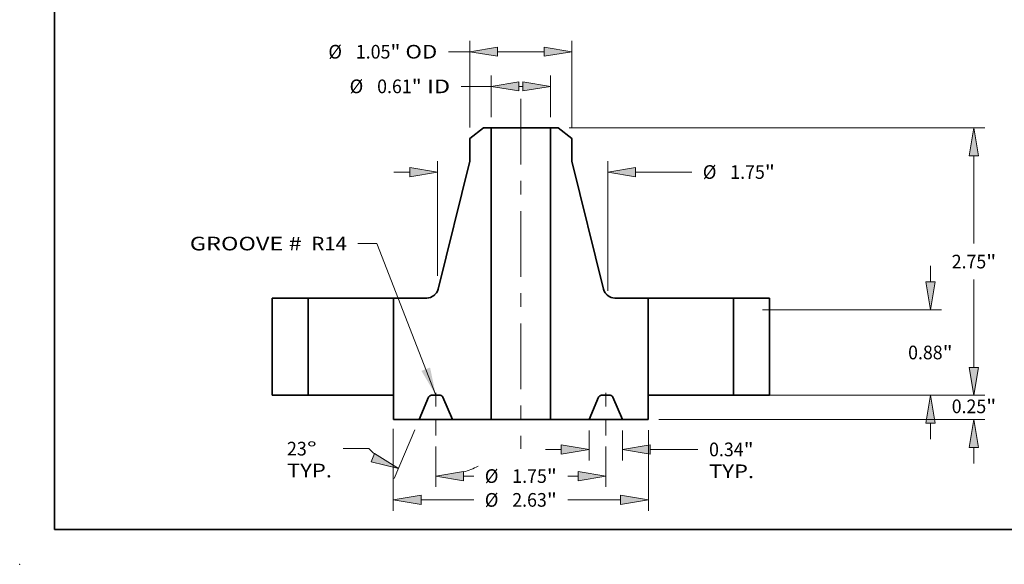
# Model space of a CAD drawing. Extents: x 0 to 10.8, y 0 to 8.3.
# Drawn here: x 0 to 7.1, y 0 to 3.9 of the extents above; entities that cross this region are included whole.
import ezdxf
from ezdxf.enums import TextEntityAlignment as Align

# ---------------------------------------------------------------- set-up
doc = ezdxf.new("R2010")
doc.units = 0
doc.header["$MEASUREMENT"] = 0
doc.linetypes.add('DASHDOT', pattern=[18.5, 12, -3, 0.5, -3])
doc.layers.get('0').update_dxf_attribs({"lineweight": 13})
doc.layers.add('1', color=7, linetype='Continuous', lineweight=13)
doc.styles.get("Standard").update_dxf_attribs({"font": 'isocp.shx'})

# ---------------------------------------------------------------- blocks, each defined once
blk = doc.blocks.new('BLOCK15')
at = {"color": 7, "lineweight": 13, "ltscale": 0.03937}
blk.add_lwpolyline([(-0.875, 0.002), (-1.482, 1.562), (-1.679, 1.562)], dxfattribs=at)
blk.add_solid([(-1.023, 0.251), (-0.875, 0.002), (-0.934, 0.286)], dxfattribs=at)
for s, p, p2 in [('GROOVE # ', (-3.407, 1.49), (-2.202, 1.49)), (' R14', (-2.202, 1.49), (-1.791, 1.49))]:
    blk.add_text(s, height=0.1406, dxfattribs=at).set_placement(p, p2, align=Align.FIT)
blk = doc.blocks.new('BLOCK16')
at = {"color": 7, "lineweight": 13, "ltscale": 0.010686}
for p, q in [((-0.306, 2.862), (-0.306, 3.29)), ((0.306, 2.862), (0.306, 3.29))]:
    blk.add_line(p, q, dxfattribs=at)
at = {"color": 7, "lineweight": 13, "ltscale": 0.007695}
blk.add_line((-0.614, 3.177), (-0.306, 3.177), dxfattribs=at)
at = {"color": 7, "lineweight": 13, "ltscale": 0.001014}
blk.add_line((-0.02, 3.177), (0.02, 3.177), dxfattribs=at)
at = {"color": 7, "lineweight": 13, "ltscale": 0.03937}
for points in [[(-0.02, 3.225), (-0.306, 3.177), (-0.02, 3.13)], [(0.02, 3.13), (0.306, 3.177), (0.02, 3.225)]]:
    blk.add_lwpolyline(points, close=True, dxfattribs=at)
for points in [[(-0.02, 3.225), (-0.306, 3.177), (-0.02, 3.225), (-0.02, 3.13)], [(0.02, 3.13), (0.306, 3.177), (0.02, 3.13), (0.02, 3.225)]]:
    blk.add_solid(points, dxfattribs=at)
for s, height, p, p2 in [('%%c', 0.1406, (-1.762, 3.107), (-1.622, 3.107)), ('0.61', 0.1406, (-1.479, 3.107), (-1.123, 3.107)), ('"', 0.141, (-1.123, 3.107), (-1.02, 3.107)), (' ID', 0.1406, (-1.02, 3.107), (-0.728, 3.107))]:
    blk.add_text(s, height=height, dxfattribs=at).set_placement(p, p2, align=Align.FIT)
blk = doc.blocks.new('BLOCK17')
at = {"color": 7, "lineweight": 13, "ltscale": 0.03937}
for p, q in [((-0.525, 2.755), (-0.525, 3.646)), ((0.525, 2.755), (0.525, 3.646))]:
    blk.add_line(p, q, dxfattribs=at)
at = {"color": 7, "lineweight": 13, "ltscale": 0.005516}
blk.add_line((-0.746, 3.533), (-0.525, 3.533), dxfattribs=at)
at = {"color": 7, "lineweight": 13, "ltscale": 0.011964}
blk.add_line((-0.239, 3.533), (0.239, 3.533), dxfattribs=at)
at = {"color": 7, "lineweight": 13, "ltscale": 0.03937}
for points in [[(-0.239, 3.581), (-0.525, 3.533), (-0.239, 3.486)], [(0.239, 3.486), (0.525, 3.533), (0.239, 3.581)]]:
    blk.add_lwpolyline(points, close=True, dxfattribs=at)
for points in [[(-0.239, 3.581), (-0.525, 3.533), (-0.239, 3.581), (-0.239, 3.486)], [(0.239, 3.486), (0.525, 3.533), (0.239, 3.486), (0.239, 3.581)]]:
    blk.add_solid(points, dxfattribs=at)
for s, height, p, p2 in [('%%c', 0.1406, (-1.981, 3.463), (-1.841, 3.463)), ('1.05', 0.1406, (-1.698, 3.463), (-1.342, 3.463)), ('"', 0.141, (-1.342, 3.463), (-1.239, 3.463)), (' OD', 0.1406, (-1.239, 3.463), (-0.86, 3.463))]:
    blk.add_text(s, height=height, dxfattribs=at).set_placement(p, p2, align=Align.FIT)
blk = doc.blocks.new('BLOCK18')
at = {"color": 7, "lineweight": 13, "ltscale": 0.03937}
for p, q in [((-1.313, -0.344), (-1.313, -1.188)), ((1.313, -0.359), (1.313, -1.188))]:
    blk.add_line(p, q, dxfattribs=at)
at = {"color": 7, "lineweight": 13, "ltscale": 0.013536}
for p, q in [((-1.027, -1.076), (-0.485, -1.076)), ((0.485, -1.076), (1.027, -1.076))]:
    blk.add_line(p, q, dxfattribs=at)
at = {"color": 7, "lineweight": 13, "ltscale": 0.03937}
for points in [[(-1.027, -1.028), (-1.313, -1.076), (-1.027, -1.123)], [(1.027, -1.123), (1.313, -1.076), (1.027, -1.028)]]:
    blk.add_lwpolyline(points, close=True, dxfattribs=at)
for points in [[(-1.027, -1.028), (-1.313, -1.076), (-1.027, -1.028), (-1.027, -1.123)], [(1.027, -1.123), (1.313, -1.076), (1.027, -1.123), (1.027, -1.028)]]:
    blk.add_solid(points, dxfattribs=at)
for s, height, p, p2 in [('%%c', 0.1406, (-0.371, -1.146), (-0.23, -1.146)), ('2.63', 0.1406, (-0.088, -1.146), (0.268, -1.146)), ('"', 0.141, (0.268, -1.146), (0.371, -1.146))]:
    blk.add_text(s, height=height, dxfattribs=at).set_placement(p, p2, align=Align.FIT)
blk = doc.blocks.new('BLOCK19')
at = {"color": 7, "lineweight": 13, "ltscale": 0.00768}
for p, q in [((0.703, -0.362), (0.703, -0.67)), ((1.047, -0.362), (1.047, -0.67))]:
    blk.add_line(p, q, dxfattribs=at)
at = {"color": 7, "lineweight": 13, "ltscale": 0.004106}
blk.add_line((0.253, -0.557), (0.417, -0.557), dxfattribs=at)
at = {"color": 7, "lineweight": 13, "ltscale": 0.012286}
blk.add_line((1.333, -0.557), (1.824, -0.557), dxfattribs=at)
at = {"color": 7, "lineweight": 13, "ltscale": 0.03937}
for points in [[(0.417, -0.605), (0.703, -0.557), (0.417, -0.51)], [(1.333, -0.51), (1.047, -0.557), (1.333, -0.605)]]:
    blk.add_lwpolyline(points, close=True, dxfattribs=at)
for points in [[(0.417, -0.605), (0.703, -0.557), (0.417, -0.605), (0.417, -0.51)], [(1.333, -0.51), (1.047, -0.557), (1.333, -0.51), (1.333, -0.605)]]:
    blk.add_solid(points, dxfattribs=at)
for s, height, p, p2 in [('0.34', 0.1406, (1.938, -0.627), (2.294, -0.627)), ('"', 0.141, (2.294, -0.627), (2.397, -0.627)), ('TYP.', 0.1406, (1.938, -0.852), (2.401, -0.852))]:
    blk.add_text(s, height=height, dxfattribs=at).set_placement(p, p2, align=Align.FIT)
blk = doc.blocks.new('BLOCK20')
at = {"color": 7, "lineweight": 13, "ltscale": 0.010446}
for p, q in [((-0.875, -0.525), (-0.875, -0.943)), ((0.875, -0.525), (0.875, -0.943))]:
    blk.add_line(p, q, dxfattribs=at)
at = {"color": 7, "lineweight": 13, "ltscale": 0.002598}
for p, q in [((-0.589, -0.831), (-0.485, -0.831)), ((0.485, -0.831), (0.589, -0.831))]:
    blk.add_line(p, q, dxfattribs=at)
at = {"color": 7, "lineweight": 13, "ltscale": 0.03937}
for points in [[(-0.589, -0.783), (-0.875, -0.831), (-0.589, -0.878)], [(0.589, -0.878), (0.875, -0.831), (0.589, -0.783)]]:
    blk.add_lwpolyline(points, close=True, dxfattribs=at)
for points in [[(-0.589, -0.783), (-0.875, -0.831), (-0.589, -0.783), (-0.589, -0.878)], [(0.589, -0.878), (0.875, -0.831), (0.589, -0.878), (0.589, -0.783)]]:
    blk.add_solid(points, dxfattribs=at)
for s, height, p, p2 in [('%%c', 0.1406, (-0.371, -0.901), (-0.23, -0.901)), ('1.75', 0.1406, (-0.088, -0.901), (0.268, -0.901)), ('"', 0.141, (0.268, -0.901), (0.371, -0.901))]:
    blk.add_text(s, height=height, dxfattribs=at).set_placement(p, p2, align=Align.FIT)
blk = doc.blocks.new('BLOCK21')
at = {"color": 7, "lineweight": 13, "ltscale": 0.013641}
blk.add_line((-1.091, -0.354), (-1.304, -0.856), dxfattribs=at)
at = {"color": 7, "lineweight": 13, "ltscale": 0.006598}
blk.add_line((-1.566, -0.548), (-1.83, -0.548), dxfattribs=at)
at = {"color": 7, "lineweight": 13, "ltscale": 0.010446}
blk.add_line((-0.875, -0.525), (-0.875, -0.943), dxfattribs=at)
at = {"color": 7, "lineweight": 13, "ltscale": 0.03937}
for points in [[(-1.542, -0.684), (-1.26, -0.752), (-1.505, -0.597)], [(-0.589, -0.783), (-0.875, -0.831), (-0.589, -0.878)]]:
    blk.add_lwpolyline(points, close=True, dxfattribs=at)
for start, end in [(225.5311, 230.1534), (286.8465, 296.1498)]:
    blk.add_arc((-0.875, 0.155), 0.986, start, end, dxfattribs=at)
for points in [[(-1.542, -0.684), (-1.26, -0.752), (-1.542, -0.684), (-1.505, -0.597)], [(-0.589, -0.783), (-0.875, -0.831), (-0.589, -0.783), (-0.589, -0.878)]]:
    blk.add_solid(points, dxfattribs=at)
for s, p, p2 in [('23', (-2.407, -0.619), (-2.203, -0.619)), ('%%d', (-2.203, -0.619), (-2.1, -0.619)), ('TYP.', (-2.407, -0.844), (-1.944, -0.844))]:
    blk.add_text(s, height=0.1406, dxfattribs=at).set_placement(p, p2, align=Align.FIT)
blk = doc.blocks.new('BLOCK22')
at = {"color": 7, "lineweight": 13, "ltscale": 0.03937}
for p, q in [((-0.858, 1.229), (-0.858, 2.408)), ((0.896, 1.073), (0.896, 2.408))]:
    blk.add_line(p, q, dxfattribs=at)
at = {"color": 7, "lineweight": 13, "ltscale": 0.004106}
blk.add_line((-1.308, 2.296), (-1.143, 2.296), dxfattribs=at)
at = {"color": 7, "lineweight": 13, "ltscale": 0.014414}
blk.add_line((1.182, 2.296), (1.759, 2.296), dxfattribs=at)
at = {"color": 7, "lineweight": 13, "ltscale": 0.03937}
for points in [[(-1.143, 2.248), (-0.858, 2.296), (-1.143, 2.344)], [(1.182, 2.344), (0.896, 2.296), (1.182, 2.248)]]:
    blk.add_lwpolyline(points, close=True, dxfattribs=at)
for points in [[(-1.143, 2.248), (-0.858, 2.296), (-1.143, 2.248), (-1.143, 2.344)], [(1.182, 2.344), (0.896, 2.296), (1.182, 2.344), (1.182, 2.248)]]:
    blk.add_solid(points, dxfattribs=at)
for s, height, p, p2 in [('%%c', 0.1406, (1.873, 2.226), (2.014, 2.226)), ('1.75', 0.1406, (2.156, 2.226), (2.512, 2.226)), ('"', 0.141, (2.512, 2.226), (2.615, 2.226))]:
    blk.add_text(s, height=height, dxfattribs=at).set_placement(p, p2, align=Align.FIT)
blk = doc.blocks.new('BLOCK23')
at = {"color": 7, "lineweight": 13, "ltscale": 0.004106}
for p, q in [((4.665, 0.286), (4.665, 0.45)), ((4.665, -0.7), (4.665, -0.536))]:
    blk.add_line(p, q, dxfattribs=at)
at = {"color": 7, "lineweight": 13, "ltscale": 0.03937}
for p, q in [((2.672, 0), (4.778, 0)), ((1.422, -0.25), (4.778, -0.25))]:
    blk.add_line(p, q, dxfattribs=at)
for points in [[(4.617, 0.286), (4.665, 0), (4.713, 0.286)], [(4.713, -0.536), (4.665, -0.25), (4.617, -0.536)]]:
    blk.add_lwpolyline(points, close=True, dxfattribs=at)
for points in [[(4.617, 0.286), (4.665, 0), (4.617, 0.286), (4.713, 0.286)], [(4.713, -0.536), (4.665, -0.25), (4.713, -0.536), (4.617, -0.536)]]:
    blk.add_solid(points, dxfattribs=at)
for s, height, p, p2 in [('0.25', 0.1406, (4.436, -0.184), (4.791, -0.184)), ('"', 0.141, (4.791, -0.184), (4.894, -0.184))]:
    blk.add_text(s, height=height, dxfattribs=at).set_placement(p, p2, align=Align.FIT)
blk = doc.blocks.new('BLOCK24')
at = {"color": 7, "lineweight": 13, "ltscale": 0.004106}
for p, q in [((4.216, 1.166), (4.216, 1.33)), ((4.216, -0.45), (4.216, -0.286))]:
    blk.add_line(p, q, dxfattribs=at)
at = {"color": 7, "lineweight": 13, "ltscale": 0.03937}
for p, q in [((2.487, 0.88), (4.329, 0.88)), ((2.487, 0), (4.329, 0))]:
    blk.add_line(p, q, dxfattribs=at)
for points in [[(4.168, 1.166), (4.216, 0.88), (4.264, 1.166)], [(4.264, -0.286), (4.216, 0), (4.168, -0.286)]]:
    blk.add_lwpolyline(points, close=True, dxfattribs=at)
for points in [[(4.168, 1.166), (4.216, 0.88), (4.168, 1.166), (4.264, 1.166)], [(4.264, -0.286), (4.216, 0), (4.264, -0.286), (4.168, -0.286)]]:
    blk.add_solid(points, dxfattribs=at)
for s, height, p, p2 in [('0.88', 0.1406, (3.987, 0.37), (4.342, 0.37)), ('"', 0.141, (4.342, 0.37), (4.445, 0.37))]:
    blk.add_text(s, height=height, dxfattribs=at).set_placement(p, p2, align=Align.FIT)
blk = doc.blocks.new('BLOCK25')
at = {"color": 7, "lineweight": 13, "ltscale": 0.03937}
for p, q in [((0.497, 2.75), (4.778, 2.75)), ((4.665, 1.56), (4.665, 2.464)), ((4.665, 0.286), (4.665, 1.19)), ((2.672, 0), (4.778, 0))]:
    blk.add_line(p, q, dxfattribs=at)
for points in [[(4.713, 2.464), (4.665, 2.75), (4.617, 2.464)], [(4.617, 0.286), (4.665, 0), (4.713, 0.286)]]:
    blk.add_lwpolyline(points, close=True, dxfattribs=at)
for points in [[(4.713, 2.464), (4.665, 2.75), (4.713, 2.464), (4.617, 2.464)], [(4.617, 0.286), (4.665, 0), (4.617, 0.286), (4.713, 0.286)]]:
    blk.add_solid(points, dxfattribs=at)
for s, height, p, p2 in [('2.75', 0.1406, (4.436, 1.305), (4.791, 1.305)), ('"', 0.141, (4.791, 1.305), (4.894, 1.305))]:
    blk.add_text(s, height=height, dxfattribs=at).set_placement(p, p2, align=Align.FIT)
blk = doc.blocks.new('BLOCK26')
at = {"color": 7, "lineweight": 5, "ltscale": 0.03937}
for p, q in [((-2.56, 0), (-2.56, 1)), ((-2.19, 1), (-2.19, 0))]:
    blk.add_line(p, q, dxfattribs=at)
at = {"color": 7, "lineweight": 5, "ltscale": 0.00925}
for p, q in [((-2.56, 1), (-2.19, 1)), ((-2.19, 0), (-2.56, 0))]:
    blk.add_line(p, q, dxfattribs=at)
blk = doc.blocks.new('BLOCK27')
at = {"color": 7, "lineweight": 5, "ltscale": 0.03937}
for p, q in [((0.306, -0.25), (0.306, 2.75)), ((0.525, 2.406), (0.852, 1.091)), ((1.31, 1), (1.31, -0.25))]:
    blk.add_line(p, q, dxfattribs=at)
at = {"color": 7, "lineweight": 5, "ltscale": 0.001969}
blk.add_line((0.306, 2.75), (0.385, 2.75), dxfattribs=at)
at = {"color": 7, "lineweight": 5, "ltscale": 0.00442}
blk.add_line((0.385, 2.75), (0.525, 2.642), dxfattribs=at)
at = {"color": 7, "lineweight": 5, "ltscale": 0.005906}
blk.add_line((0.525, 2.642), (0.525, 2.406), dxfattribs=at)
at = {"color": 7, "lineweight": 5, "ltscale": 0.000209458}
for p, q in [((0.852, 1.091), (0.855, 1.083)), ((0.912, 1.014), (0.92, 1.01))]:
    blk.add_line(p, q, dxfattribs=at)
at = {"color": 7, "lineweight": 5, "ltscale": 0.000209457}
for p, q in [((0.855, 1.083), (0.858, 1.075)), ((0.858, 1.075), (0.861, 1.067)), ((0.861, 1.067), (0.865, 1.06)), ((0.898, 1.023), (0.905, 1.018)), ((0.905, 1.018), (0.912, 1.014)), ((0.96, 1), (0.969, 1))]:
    blk.add_line(p, q, dxfattribs=at)
at = {"color": 7, "lineweight": 5, "ltscale": 0.00020946}
blk.add_line((0.865, 1.06), (0.869, 1.053), dxfattribs=at)
at = {"color": 7, "lineweight": 5, "ltscale": 0.000209459}
for p, q in [((0.869, 1.053), (0.874, 1.046)), ((0.952, 1.001), (0.96, 1))]:
    blk.add_line(p, q, dxfattribs=at)
at = {"color": 7, "lineweight": 5, "ltscale": 0.000209461}
for p, q in [((0.874, 1.046), (0.88, 1.04)), ((0.892, 1.028), (0.898, 1.023)), ((0.944, 1.003), (0.952, 1.001))]:
    blk.add_line(p, q, dxfattribs=at)
at = {"color": 7, "lineweight": 5, "ltscale": 0.000209463}
for p, q in [((0.88, 1.04), (0.885, 1.034)), ((0.928, 1.007), (0.936, 1.005))]:
    blk.add_line(p, q, dxfattribs=at)
at = {"color": 7, "lineweight": 5, "ltscale": 0.000209462}
for p, q in [((0.885, 1.034), (0.892, 1.028)), ((0.92, 1.01), (0.928, 1.007))]:
    blk.add_line(p, q, dxfattribs=at)
at = {"color": 7, "lineweight": 5, "ltscale": 0.000209464}
blk.add_line((0.936, 1.005), (0.944, 1.003), dxfattribs=at)
at = {"color": 7, "lineweight": 5, "ltscale": 0.00853}
blk.add_line((0.969, 1), (1.31, 1), dxfattribs=at)
at = {"color": 7, "lineweight": 5, "ltscale": 4.76913e-05}
for p, q in [((0.83, 0), (0.828, 0)), ((0.93, -0.001), (0.928, -0.001))]:
    blk.add_line(p, q, dxfattribs=at)
at = {"color": 7, "lineweight": 5, "ltscale": 0.002268}
blk.add_line((0.92, 0), (0.83, 0), dxfattribs=at)
at = {"color": 7, "lineweight": 5, "ltscale": 0.006277}
for p, q in [((0.801, -0.019), (0.703, -0.25)), ((1.047, -0.25), (0.949, -0.019))]:
    blk.add_line(p, q, dxfattribs=at)
at = {"color": 7, "lineweight": 5, "ltscale": 4.76896e-05}
for p, q in [((0.802, -0.017), (0.801, -0.019)), ((0.824, -0.001), (0.822, -0.001)), ((0.926, -0.001), (0.924, 0))]:
    blk.add_line(p, q, dxfattribs=at)
at = {"color": 7, "lineweight": 5, "ltscale": 4.76907e-05}
for p, q in [((0.803, -0.015), (0.802, -0.017)), ((0.944, -0.011), (0.943, -0.009))]:
    blk.add_line(p, q, dxfattribs=at)
at = {"color": 7, "lineweight": 5, "ltscale": 4.76897e-05}
for p, q in [((0.804, -0.014), (0.803, -0.015)), ((0.828, 0), (0.826, 0))]:
    blk.add_line(p, q, dxfattribs=at)
at = {"color": 7, "lineweight": 5, "ltscale": 4.76904e-05}
for p, q in [((0.805, -0.012), (0.804, -0.014)), ((0.82, -0.001), (0.818, -0.002)), ((0.949, -0.019), (0.948, -0.017))]:
    blk.add_line(p, q, dxfattribs=at)
at = {"color": 7, "lineweight": 5, "ltscale": 4.76909e-05}
for p, q in [((0.806, -0.011), (0.805, -0.012)), ((0.81, -0.007), (0.809, -0.008)), ((0.933, -0.003), (0.932, -0.002)), ((0.938, -0.006), (0.937, -0.005)), ((0.946, -0.014), (0.945, -0.012))]:
    blk.add_line(p, q, dxfattribs=at)
at = {"color": 7, "lineweight": 5, "ltscale": 4.76906e-05}
for p, q in [((0.807, -0.009), (0.806, -0.011)), ((0.935, -0.004), (0.933, -0.003))]:
    blk.add_line(p, q, dxfattribs=at)
at = {"color": 7, "lineweight": 5, "ltscale": 4.769e-05}
for p, q in [((0.809, -0.008), (0.807, -0.009)), ((0.94, -0.007), (0.938, -0.006)), ((0.948, -0.017), (0.947, -0.015))]:
    blk.add_line(p, q, dxfattribs=at)
at = {"color": 7, "lineweight": 5, "ltscale": 4.76919e-05}
blk.add_line((0.812, -0.006), (0.81, -0.007), dxfattribs=at)
at = {"color": 7, "lineweight": 5, "ltscale": 4.76895e-05}
for p, q in [((0.813, -0.005), (0.812, -0.006)), ((0.928, -0.001), (0.926, -0.001))]:
    blk.add_line(p, q, dxfattribs=at)
at = {"color": 7, "lineweight": 5, "ltscale": 4.76905e-05}
for p, q in [((0.815, -0.004), (0.813, -0.005)), ((0.817, -0.003), (0.815, -0.004)), ((0.932, -0.002), (0.93, -0.001)), ((0.937, -0.005), (0.935, -0.004)), ((0.941, -0.008), (0.94, -0.007))]:
    blk.add_line(p, q, dxfattribs=at)
at = {"color": 7, "lineweight": 5, "ltscale": 4.76908e-05}
blk.add_line((0.818, -0.002), (0.817, -0.003), dxfattribs=at)
at = {"color": 7, "lineweight": 5, "ltscale": 4.76914e-05}
for p, q in [((0.822, -0.001), (0.82, -0.001)), ((0.826, 0), (0.824, -0.001))]:
    blk.add_line(p, q, dxfattribs=at)
at = {"color": 7, "lineweight": 5, "ltscale": 4.76894e-05}
blk.add_line((0.922, 0), (0.92, 0), dxfattribs=at)
at = {"color": 7, "lineweight": 5, "ltscale": 4.76915e-05}
blk.add_line((0.924, 0), (0.922, 0), dxfattribs=at)
at = {"color": 7, "lineweight": 5, "ltscale": 4.76898e-05}
blk.add_line((0.943, -0.009), (0.941, -0.008), dxfattribs=at)
at = {"color": 7, "lineweight": 5, "ltscale": 4.76912e-05}
blk.add_line((0.945, -0.012), (0.944, -0.011), dxfattribs=at)
at = {"color": 7, "lineweight": 5, "ltscale": 4.7691e-05}
blk.add_line((0.947, -0.015), (0.946, -0.014), dxfattribs=at)
at = {"color": 7, "lineweight": 5, "ltscale": 0.009925}
blk.add_line((0.703, -0.25), (0.306, -0.25), dxfattribs=at)
at = {"color": 7, "lineweight": 5, "ltscale": 0.006575}
blk.add_line((1.31, -0.25), (1.047, -0.25), dxfattribs=at)
blk = doc.blocks.new('BLOCK28')
at = {"color": 7, "lineweight": 5, "ltscale": 0.00442}
blk.add_line((-0.525, 2.642), (-0.385, 2.75), dxfattribs=at)
at = {"color": 7, "lineweight": 5, "ltscale": 0.001969}
blk.add_line((-0.385, 2.75), (-0.306, 2.75), dxfattribs=at)
at = {"color": 7, "lineweight": 5, "ltscale": 0.03937}
for p, q in [((-0.306, 2.75), (-0.306, -0.25)), ((-0.852, 1.091), (-0.525, 2.406)), ((-1.31, -0.25), (-1.31, 1))]:
    blk.add_line(p, q, dxfattribs=at)
at = {"color": 7, "lineweight": 5, "ltscale": 0.005906}
blk.add_line((-0.525, 2.406), (-0.525, 2.642), dxfattribs=at)
at = {"color": 7, "lineweight": 5, "ltscale": 0.000209458}
for p, q in [((-0.92, 1.01), (-0.912, 1.014)), ((-0.855, 1.083), (-0.852, 1.091))]:
    blk.add_line(p, q, dxfattribs=at)
at = {"color": 7, "lineweight": 5, "ltscale": 0.000209457}
for p, q in [((-0.912, 1.014), (-0.905, 1.018)), ((-0.905, 1.018), (-0.898, 1.023)), ((-0.865, 1.06), (-0.861, 1.067)), ((-0.861, 1.067), (-0.858, 1.075)), ((-0.858, 1.075), (-0.855, 1.083)), ((-0.969, 1), (-0.96, 1))]:
    blk.add_line(p, q, dxfattribs=at)
at = {"color": 7, "lineweight": 5, "ltscale": 0.000209461}
for p, q in [((-0.898, 1.023), (-0.892, 1.028)), ((-0.88, 1.04), (-0.874, 1.046)), ((-0.952, 1.001), (-0.944, 1.003))]:
    blk.add_line(p, q, dxfattribs=at)
at = {"color": 7, "lineweight": 5, "ltscale": 0.000209462}
for p, q in [((-0.892, 1.028), (-0.885, 1.034)), ((-0.928, 1.007), (-0.92, 1.01))]:
    blk.add_line(p, q, dxfattribs=at)
at = {"color": 7, "lineweight": 5, "ltscale": 0.000209463}
for p, q in [((-0.885, 1.034), (-0.88, 1.04)), ((-0.936, 1.005), (-0.928, 1.007))]:
    blk.add_line(p, q, dxfattribs=at)
at = {"color": 7, "lineweight": 5, "ltscale": 0.000209459}
for p, q in [((-0.874, 1.046), (-0.869, 1.053)), ((-0.96, 1), (-0.952, 1.001))]:
    blk.add_line(p, q, dxfattribs=at)
at = {"color": 7, "lineweight": 5, "ltscale": 0.00020946}
blk.add_line((-0.869, 1.053), (-0.865, 1.06), dxfattribs=at)
at = {"color": 7, "lineweight": 5, "ltscale": 0.00853}
blk.add_line((-1.31, 1), (-0.969, 1), dxfattribs=at)
at = {"color": 7, "lineweight": 5, "ltscale": 0.000209464}
blk.add_line((-0.944, 1.003), (-0.936, 1.005), dxfattribs=at)
at = {"color": 7, "lineweight": 5, "ltscale": 4.76894e-05}
blk.add_line((-0.92, 0), (-0.922, 0), dxfattribs=at)
at = {"color": 7, "lineweight": 5, "ltscale": 0.002268}
blk.add_line((-0.83, 0), (-0.92, 0), dxfattribs=at)
at = {"color": 7, "lineweight": 5, "ltscale": 4.76913e-05}
for p, q in [((-0.828, 0), (-0.83, 0)), ((-0.928, -0.001), (-0.93, -0.001))]:
    blk.add_line(p, q, dxfattribs=at)
at = {"color": 7, "lineweight": 5, "ltscale": 0.006277}
for p, q in [((-0.949, -0.019), (-1.047, -0.25)), ((-0.703, -0.25), (-0.801, -0.019))]:
    blk.add_line(p, q, dxfattribs=at)
at = {"color": 7, "lineweight": 5, "ltscale": 4.76904e-05}
for p, q in [((-0.948, -0.017), (-0.949, -0.019)), ((-0.818, -0.002), (-0.82, -0.001)), ((-0.804, -0.014), (-0.805, -0.012))]:
    blk.add_line(p, q, dxfattribs=at)
at = {"color": 7, "lineweight": 5, "ltscale": 4.769e-05}
for p, q in [((-0.947, -0.015), (-0.948, -0.017)), ((-0.938, -0.006), (-0.94, -0.007)), ((-0.807, -0.009), (-0.809, -0.008))]:
    blk.add_line(p, q, dxfattribs=at)
at = {"color": 7, "lineweight": 5, "ltscale": 4.7691e-05}
blk.add_line((-0.946, -0.014), (-0.947, -0.015), dxfattribs=at)
at = {"color": 7, "lineweight": 5, "ltscale": 4.76909e-05}
for p, q in [((-0.945, -0.012), (-0.946, -0.014)), ((-0.937, -0.005), (-0.938, -0.006)), ((-0.932, -0.002), (-0.933, -0.003)), ((-0.809, -0.008), (-0.81, -0.007)), ((-0.805, -0.012), (-0.806, -0.011))]:
    blk.add_line(p, q, dxfattribs=at)
at = {"color": 7, "lineweight": 5, "ltscale": 4.76912e-05}
blk.add_line((-0.944, -0.011), (-0.945, -0.012), dxfattribs=at)
at = {"color": 7, "lineweight": 5, "ltscale": 4.76907e-05}
for p, q in [((-0.943, -0.009), (-0.944, -0.011)), ((-0.802, -0.017), (-0.803, -0.015))]:
    blk.add_line(p, q, dxfattribs=at)
at = {"color": 7, "lineweight": 5, "ltscale": 4.76898e-05}
blk.add_line((-0.941, -0.008), (-0.943, -0.009), dxfattribs=at)
at = {"color": 7, "lineweight": 5, "ltscale": 4.76905e-05}
for p, q in [((-0.94, -0.007), (-0.941, -0.008)), ((-0.935, -0.004), (-0.937, -0.005)), ((-0.93, -0.001), (-0.932, -0.002)), ((-0.815, -0.004), (-0.817, -0.003)), ((-0.813, -0.005), (-0.815, -0.004))]:
    blk.add_line(p, q, dxfattribs=at)
at = {"color": 7, "lineweight": 5, "ltscale": 4.76906e-05}
for p, q in [((-0.933, -0.003), (-0.935, -0.004)), ((-0.806, -0.011), (-0.807, -0.009))]:
    blk.add_line(p, q, dxfattribs=at)
at = {"color": 7, "lineweight": 5, "ltscale": 4.76895e-05}
for p, q in [((-0.926, -0.001), (-0.928, -0.001)), ((-0.812, -0.006), (-0.813, -0.005))]:
    blk.add_line(p, q, dxfattribs=at)
at = {"color": 7, "lineweight": 5, "ltscale": 4.76896e-05}
for p, q in [((-0.924, 0), (-0.926, -0.001)), ((-0.822, -0.001), (-0.824, -0.001)), ((-0.801, -0.019), (-0.802, -0.017))]:
    blk.add_line(p, q, dxfattribs=at)
at = {"color": 7, "lineweight": 5, "ltscale": 4.76915e-05}
blk.add_line((-0.922, 0), (-0.924, 0), dxfattribs=at)
at = {"color": 7, "lineweight": 5, "ltscale": 4.76897e-05}
for p, q in [((-0.826, 0), (-0.828, 0)), ((-0.803, -0.015), (-0.804, -0.014))]:
    blk.add_line(p, q, dxfattribs=at)
at = {"color": 7, "lineweight": 5, "ltscale": 4.76914e-05}
for p, q in [((-0.824, -0.001), (-0.826, 0)), ((-0.82, -0.001), (-0.822, -0.001))]:
    blk.add_line(p, q, dxfattribs=at)
at = {"color": 7, "lineweight": 5, "ltscale": 4.76908e-05}
blk.add_line((-0.817, -0.003), (-0.818, -0.002), dxfattribs=at)
at = {"color": 7, "lineweight": 5, "ltscale": 4.76919e-05}
blk.add_line((-0.81, -0.007), (-0.812, -0.006), dxfattribs=at)
at = {"color": 7, "lineweight": 5, "ltscale": 0.006575}
blk.add_line((-1.047, -0.25), (-1.31, -0.25), dxfattribs=at)
at = {"color": 7, "lineweight": 5, "ltscale": 0.009925}
blk.add_line((-0.306, -0.25), (-0.703, -0.25), dxfattribs=at)
blk = doc.blocks.new('BLOCK29')
at = {"color": 7, "lineweight": 5, "ltscale": 0.00925}
for p, q in [((2.19, 1), (2.56, 1)), ((2.56, 0), (2.19, 0))]:
    blk.add_line(p, q, dxfattribs=at)
at = {"color": 7, "lineweight": 5, "ltscale": 0.03937}
for p, q in [((2.19, 0), (2.19, 1)), ((2.56, 1), (2.56, 0))]:
    blk.add_line(p, q, dxfattribs=at)

msp = doc.modelspace()

# ---------------------------------------------------------------- linework, layer by layer
at = {"color": 7, "linetype": 'DASHDOT', "lineweight": 13, "ltscale": 0.03937}
msp.add_line((3.6109, 3.3516), (3.6109, 0.8316), dxfattribs=at)
at = {"color": 7, "lineweight": 35, "ltscale": 0.003094}
for p, q in [((3.3416, 3.1416), (3.2434, 3.0663)), ((3.8802, 3.1416), (3.9784, 3.0663))]:
    msp.add_line(p, q, dxfattribs=at)
at = {"color": 7, "lineweight": 35, "ltscale": 0.001378}
for p, q in [((3.3967, 3.1416), (3.3416, 3.1416)), ((3.8802, 3.1416), (3.8251, 3.1416))]:
    msp.add_line(p, q, dxfattribs=at)
at = {"color": 7, "lineweight": 35, "ltscale": 0.007922}
for p, q in [((3.3967, 3.1416), (3.7136, 3.1416)), ((3.3967, 1.0416), (3.7136, 1.0416))]:
    msp.add_line(p, q, dxfattribs=at)
at = {"color": 7, "lineweight": 35, "ltscale": 0.03937}
for p, q in [((3.3967, 3.1416), (3.3967, 1.0416)), ((3.8251, 3.1416), (3.8251, 1.0416)), ((3.2434, 2.9009), (3.0143, 1.9803)), ((3.9784, 2.9009), (4.2075, 1.9803)), ((2.6939, 1.9166), (2.6939, 1.0416)), ((4.5279, 1.9166), (4.5279, 1.0416))]:
    msp.add_line(p, q, dxfattribs=at)
at = {"color": 7, "lineweight": 35, "ltscale": 0.002788}
for p, q in [((3.7136, 3.1416), (3.8251, 3.1416)), ((3.7136, 1.0416), (3.8251, 1.0416))]:
    msp.add_line(p, q, dxfattribs=at)
at = {"color": 7, "lineweight": 35, "ltscale": 0.004134}
for p, q in [((3.2434, 3.0663), (3.2434, 2.9009)), ((3.9784, 3.0663), (3.9784, 2.9009))]:
    msp.add_line(p, q, dxfattribs=at)
at = {"color": 7, "lineweight": 35, "ltscale": 0.0175}
for p, q in [((1.8189, 1.9166), (1.8189, 1.2166)), ((2.0779, 1.9166), (2.0779, 1.2166)), ((5.1439, 1.9166), (5.1439, 1.2166)), ((5.4029, 1.9166), (5.4029, 1.2166))]:
    msp.add_line(p, q, dxfattribs=at)
at = {"color": 7, "lineweight": 35, "ltscale": 0.006475}
for p, q in [((2.0779, 1.9166), (1.8189, 1.9166)), ((5.4029, 1.9166), (5.1439, 1.9166)), ((2.0779, 1.2166), (1.8189, 1.2166)), ((5.4029, 1.2166), (5.1439, 1.2166))]:
    msp.add_line(p, q, dxfattribs=at)
at = {"color": 7, "lineweight": 35, "ltscale": 0.011392}
for p, q in [((2.0779, 1.9166), (2.5336, 1.9166)), ((4.5279, 1.9166), (4.9836, 1.9166)), ((2.0779, 1.2166), (2.5336, 1.2166))]:
    msp.add_line(p, q, dxfattribs=at)
at = {"color": 7, "lineweight": 35, "ltscale": 0.004008}
for p, q in [((2.5336, 1.9166), (2.6939, 1.9166)), ((4.9836, 1.9166), (5.1439, 1.9166)), ((4.9836, 1.2166), (5.1439, 1.2166))]:
    msp.add_line(p, q, dxfattribs=at)
at = {"color": 7, "lineweight": 35, "ltscale": 0.005971}
for p, q in [((2.9327, 1.9166), (2.6939, 1.9166)), ((4.5279, 1.9166), (4.2891, 1.9166))]:
    msp.add_line(p, q, dxfattribs=at)
at = {"color": 7, "linetype": 'DASHDOT', "lineweight": 13, "ltscale": 0.00896}
for p, q in [((2.9984, 0.9276), (2.9984, 1.286)), ((4.2234, 0.9276), (4.2234, 1.286))]:
    msp.add_line(p, q, dxfattribs=at)
at = {"color": 7, "lineweight": 35, "ltscale": 0.003976}
msp.add_line((2.5336, 1.2166), (2.6926, 1.2166), dxfattribs=at)
at = {"color": 7, "lineweight": 35, "ltscale": 0.004375}
for p, q in [((2.6926, 1.2166), (2.6926, 1.0416)), ((4.5292, 1.2166), (4.5292, 1.0416))]:
    msp.add_line(p, q, dxfattribs=at)
at = {"color": 7, "lineweight": 35, "ltscale": 0.001588}
for p, q in [((3.0302, 1.2166), (2.9666, 1.2166)), ((4.2552, 1.2166), (4.1916, 1.2166))]:
    msp.add_line(p, q, dxfattribs=at)
at = {"color": 7, "lineweight": 35, "ltscale": 0.011359}
msp.add_line((4.5292, 1.2166), (4.9836, 1.2166), dxfattribs=at)
at = {"color": 7, "lineweight": 35, "ltscale": 0.004394}
for p, q in [((2.9467, 1.2034), (2.878, 1.0416)), ((3.1188, 1.0416), (3.0501, 1.2034)), ((4.103, 1.0416), (4.1717, 1.2034)), ((4.2751, 1.2034), (4.3438, 1.0416))]:
    msp.add_line(p, q, dxfattribs=at)
at = {"color": 7, "lineweight": 35, "ltscale": 3.27813e-05}
for p, q in [((2.6926, 1.0416), (2.6939, 1.0416)), ((4.5279, 1.0416), (4.5292, 1.0416))]:
    msp.add_line(p, q, dxfattribs=at)
at = {"color": 7, "lineweight": 35, "ltscale": 0.004603}
for p, q in [((2.878, 1.0416), (2.6939, 1.0416)), ((4.5279, 1.0416), (4.3438, 1.0416))]:
    msp.add_line(p, q, dxfattribs=at)
at = {"color": 7, "lineweight": 35, "ltscale": 0.00602}
for p, q in [((2.878, 1.0416), (3.1188, 1.0416)), ((4.103, 1.0416), (4.3438, 1.0416))]:
    msp.add_line(p, q, dxfattribs=at)
at = {"color": 7, "lineweight": 35, "ltscale": 0.006948}
for p, q in [((3.3967, 1.0416), (3.1188, 1.0416)), ((4.103, 1.0416), (3.8251, 1.0416))]:
    msp.add_line(p, q, dxfattribs=at)
at = {"color": 7, "lineweight": 35, "ltscale": 0.03937}
for points in [[(2.9327, 1.9166, 0.344438), (3.0143, 1.9803)], [(4.2075, 1.9803, 0.344438), (4.2891, 1.9166)], [(2.9666, 1.2166, 0.300965), (2.9467, 1.2034)], [(3.0501, 1.2034, 0.300965), (3.0302, 1.2166)], [(4.1916, 1.2166, 0.300965), (4.1717, 1.2034)], [(4.2751, 1.2034, 0.300965), (4.2552, 1.2166)]]:
    msp.add_lwpolyline(points, format="xyb", dxfattribs=at)
at = {"color": 7, "lineweight": 5, "ltscale": 0.03937}
msp.add_point((0, 0), dxfattribs=at)
at = {"layer": '1', "color": 7, "lineweight": 35, "ltscale": 0.03937}
for q in [(0.25, 8.25), (10.75, 0.25)]:
    msp.add_line((0.25, 0.25), q, dxfattribs=at)

# ---------------------------------------------------------------- block references
at = {"lineweight": 0, "xscale": 0.7, "yscale": 0.7, "zscale": 0.7}
for name in ['BLOCK17', 'BLOCK16', 'BLOCK28', 'BLOCK27', 'BLOCK25', 'BLOCK22', 'BLOCK15', 'BLOCK24', 'BLOCK26', 'BLOCK29', 'BLOCK23', 'BLOCK21', 'BLOCK18', 'BLOCK19', 'BLOCK20']:
    msp.add_blockref(name, (3.6109, 1.2166), dxfattribs=at)

doc.saveas('drawing.dxf')
